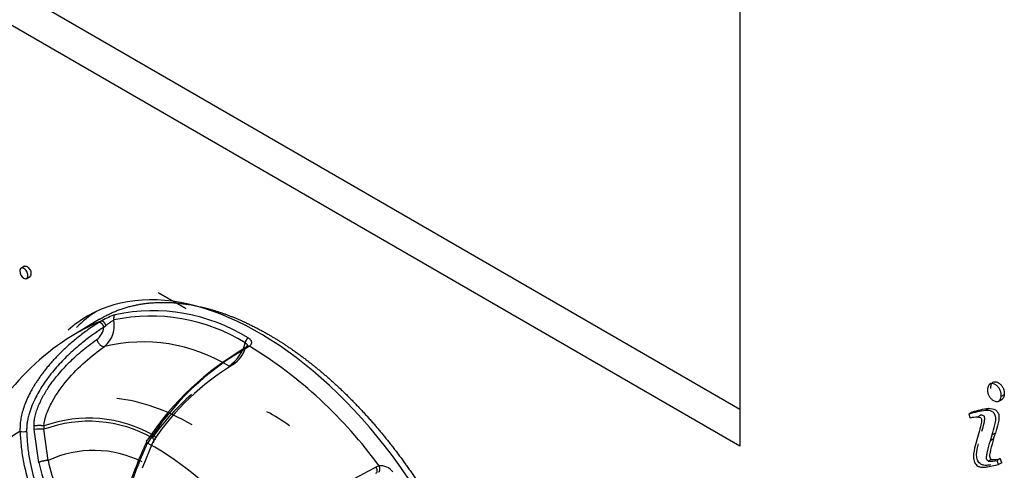
# Model space of a CAD drawing. Units: millimetres. Extents: x 775 to 9250, y 536 to 9043.
# Drawn here: x 3321 to 3366, y 8076 to 8097 of the extents above; entities that cross this region are included whole.
import ezdxf

# ---------------------------------------------------------------- set-up
doc = ezdxf.new("R2010")
doc.units = ezdxf.units.MM
for name, color, linetype in [('533901691-A_SIEM', 7, 'Continuous'), ('533901695-A_LMS_', 7, 'Continuous'), ('533902076-A_LMS_', 7, 'Continuous'), ('Default', 7, 'Continuous')]:
    doc.layers.add(name, color=color, linetype=linetype)

# ---------------------------------------------------------------- blocks, each defined once
blk = doc.blocks.new('SE7')
at = {"layer": '533901691-A_SIEM', "color": 7, "linetype": 'Continuous'}
for p, q in [((3327.629, 8084.373), (3328.853, 8083.667)), ((3328.853, 8083.667), (3327.629, 8084.373))]:
    blk.add_line(p, q, dxfattribs=at)
at = {"layer": '533901695-A_LMS_', "color": 7, "linetype": 'Continuous'}
for p, q in [((3324.985, 8083.188), (3324.082, 8082.641)), ((3325.085, 8083.117), (3324.949, 8083.038)), ((3325.178, 8082.824), (3325.263, 8082.903)), ((3331.668, 8081.943), (3331.716, 8081.977)), ((3331.721, 8081.98), (3331.716, 8081.977)), ((3322.043, 8078.236), (3322.037, 8078.394)), ((3322.48, 8078.396), (3322.484, 8078.246)), ((3322.249, 8076.76), (3322.043, 8078.236)), ((3322.666, 8076.846), (3322.484, 8078.246)), ((3327.369, 8077.855), (3327.424, 8077.971)), ((3327.368, 8077.633), (3326.891, 8076.502)), ((3327.472, 8077.445), (3327.142, 8077.629)), ((3327.424, 8077.755), (3327.368, 8077.633)), ((3337.54, 8076.6), (3337.4, 8076.549))]:
    blk.add_line(p, q, dxfattribs=at)
for centre, radius, start, end in [((3326.778, 8080.183), 3.389, 108.7719, 119.9878), ((3324.399, 8082.915), 1.247, 310.2114, 11.1105), ((3327.289, 8075.278), 8.051, 58.2411, 101.9378), ((3327.373, 8075.422), 8.145, 58.2411, 101.9378), ((3329.857, 8072.69), 11.51, 119.427, 160.9588), ((3327.092, 8077.809), 5.676, 110.7116, 121.4274), ((3324.326, 8082.954), 0.862, 308.0541, 351.3465), ((3326.936, 8074.722), 7.444, 58.6832, 103.4483), ((3337.821, 8070.948), 12.599, 119.2295, 147.9814), ((3338.01, 8070.588), 13.031, 119.7482, 146.5303), ((3329.736, 8082.592), 1.851, 305.2994, 345.3432), ((3330.131, 8082.369), 1.488, 305.2367, 341.6708), ((3321.262, 8064.809), 20.101, 35.9174, 58.6623), ((3336.941, 8071.341), 11.476, 121.237, 146.0221), ((3337.372, 8070.552), 12.409, 131.7651, 143.2823), ((3324.49, 8072.803), 5.944, 60.4127, 109.7638), ((3324.503, 8072.767), 5.84, 60.6133, 110.2309), ((3323.897, 8073.773), 5.037, 119.6662, 166.5571), ((3321.542, 8079.147), 1.007, 262.1687, 279.3468), ((3322.295, 8076.9), 1.36, 82.0245, 100.679), ((3319.294, 8063.817), 15.892, 38.8782, 59.0393), ((3324.716, 8072.421), 4.877, 63.4046, 114.8666), ((3327.404, 8077.851), 5.27, 191.9453, 224.4617), ((3327.118, 8077.694), 4.532, 190.7943, 225.2522), ((3306.819, 8132.803), 64.028, 292.83379, 298.53024), ((3337.633, 8075.963), 0.644, 34.7531, 98.2766)]:
    blk.add_arc(centre, radius, start, end, dxfattribs=at)
for points, degree, knots in [([(3324.985, 8083.188), (3325.029, 8083.215), (3325.074, 8083.241), (3325.813, 8083.668), (3326.683, 8083.837), (3327.553, 8084.005), (3328.52, 8083.91), (3329.486, 8083.814), (3330.512, 8083.457), (3331.538, 8083.101), (3332.585, 8082.497)], 2, [0.7462187, 0.7462187, 0.7462187, 0.75, 0.75, 0.8125, 0.8125, 0.875, 0.875, 0.9375, 0.9375, 0.9999964, 0.9999964, 0.9999964]), ([(3325.263, 8082.903), (3325.276, 8082.914), (3325.307, 8082.939), (3325.356, 8082.978), (3325.411, 8083.019), (3325.47, 8083.06), (3325.531, 8083.101), (3325.584, 8083.133), (3325.613, 8083.149), (3325.623, 8083.155)], 3, [0, 0, 0, 0, 0.105488, 0.235771, 0.372433, 0.520698, 0.684592, 0.867246, 1, 1, 1, 1]), ([(3325.688, 8083.391), (3325.655, 8083.371), (3325.629, 8083.335), (3325.606, 8083.25), (3325.608, 8083.2), (3325.623, 8083.155)], 3, [0, 0, 0, 0, 0.5, 0.5, 1, 1, 1, 1]), ([(3324.949, 8083.038), (3324.866, 8082.985), (3324.702, 8082.88), (3324.463, 8082.715), (3324.234, 8082.548), (3324.015, 8082.379), (3323.807, 8082.209), (3323.609, 8082.038), (3323.421, 8081.867), (3323.244, 8081.697), (3323.077, 8081.528), (3322.919, 8081.361), (3322.772, 8081.196), (3322.635, 8081.034), (3322.508, 8080.875), (3322.39, 8080.721), (3322.282, 8080.571), (3322.183, 8080.426), (3322.093, 8080.287), (3322.011, 8080.155), (3321.905, 8079.971), (3321.782, 8079.735), (3321.652, 8079.442), (3321.549, 8079.157), (3321.474, 8078.883), (3321.426, 8078.622), (3321.403, 8078.379), (3321.407, 8078.224), (3321.405, 8078.15)], 3, [0, 0, 0, 0, 0.052213, 0.102746, 0.151602, 0.198788, 0.244305, 0.288155, 0.33034, 0.37086, 0.409719, 0.446916, 0.482452, 0.516328, 0.548543, 0.579097, 0.607991, 0.63522, 0.660784, 0.684681, 0.706904, 0.757842, 0.805755, 0.850663, 0.892572, 0.931462, 0.967297, 1, 1, 1, 1]), ([(3325.178, 8082.824), (3325.099, 8082.774), (3324.941, 8082.674), (3324.709, 8082.515), (3324.481, 8082.349), (3324.259, 8082.177), (3323.923, 8081.903), (3323.492, 8081.512), (3322.971, 8080.957), (3322.503, 8080.358), (3322.159, 8079.79), (3321.941, 8079.319), (3321.828, 8078.998), (3321.761, 8078.737), (3321.725, 8078.536), (3321.704, 8078.342), (3321.705, 8078.216), (3321.705, 8078.154)], 3, [0, 0, 0, 0, 0.051454, 0.102345, 0.152716, 0.202609, 0.252063, 0.381496, 0.503645, 0.635929, 0.753919, 0.818668, 0.877873, 0.910583, 0.941664, 0.971372, 1, 1, 1, 1]), ([(3322.037, 8078.394), (3322.037, 8078.428), (3322.037, 8078.499), (3322.046, 8078.608), (3322.062, 8078.72), (3322.085, 8078.836), (3322.116, 8078.955), (3322.154, 8079.078), (3322.211, 8079.236), (3322.294, 8079.432), (3322.406, 8079.659), (3322.534, 8079.889), (3322.742, 8080.219), (3322.999, 8080.564), (3323.3, 8080.914), (3323.562, 8081.194), (3323.848, 8081.469), (3324.161, 8081.745), (3324.499, 8082.019), (3324.736, 8082.189), (3324.857, 8082.275)], 3, [0, 0, 0, 0, 0.019737, 0.040102, 0.061234, 0.083257, 0.10628, 0.130399, 0.155697, 0.201115, 0.251583, 0.301494, 0.353628, 0.48064, 0.558526, 0.63552, 0.718293, 0.807503, 0.902188, 1, 1, 1, 1]), ([(3324.857, 8082.275), (3324.872, 8082.224), (3324.899, 8082.171), (3324.96, 8082.084), (3324.994, 8082.049), (3325.054, 8082), (3325.079, 8081.984), (3325.141, 8081.959), (3325.175, 8081.954), (3325.205, 8081.962)], 3, [0, 0, 0, 0, 0.25, 0.25, 0.5, 0.5, 0.75, 0.75, 1, 1, 1, 1]), ([(3331.66, 8082.348), (3331.677, 8082.338), (3331.71, 8082.318), (3331.749, 8082.283), (3331.779, 8082.247), (3331.799, 8082.208), (3331.81, 8082.165), (3331.81, 8082.12), (3331.797, 8082.073), (3331.766, 8082.026), (3331.736, 8081.996), (3331.721, 8081.98)], 3, [0, 0, 0, 0, 0.108073, 0.211762, 0.312967, 0.413729, 0.516116, 0.636034, 0.747188, 0.867089, 1, 1, 1, 1]), ([(3332.585, 8082.496), (3333.631, 8081.893), (3334.657, 8081.064), (3335.682, 8080.237), (3336.649, 8079.216), (3337.616, 8078.196), (3338.486, 8077.022), (3339.355, 8075.85), (3340.095, 8074.568), (3340.835, 8073.287), (3341.416, 8071.947), (3341.997, 8070.607), (3342.398, 8069.259), (3342.798, 8067.913), (3343.002, 8066.61), (3343.206, 8065.308), (3343.206, 8064.099), (3343.206, 8062.891), (3343.002, 8061.824), (3342.798, 8060.758), (3342.398, 8059.872), (3341.998, 8058.988), (3341.416, 8058.319), (3340.835, 8057.65), (3340.095, 8057.223), (3340.051, 8057.197), (3340.005, 8057.172)], 2, [0, 0, 0, 0.0625, 0.0625, 0.125, 0.125, 0.1875, 0.1875, 0.25, 0.25, 0.3125, 0.3125, 0.375, 0.375, 0.4375, 0.4375, 0.5, 0.5, 0.5625, 0.5625, 0.625, 0.625, 0.6875, 0.6875, 0.75, 0.75, 0.7537839, 0.7537839, 0.7537839]), ([(3322.48, 8078.396), (3322.489, 8078.562), (3322.534, 8078.751), (3322.668, 8079.122), (3322.755, 8079.307), (3323.044, 8079.837), (3323.278, 8080.16), (3323.783, 8080.755), (3324.054, 8081.028), (3324.616, 8081.528), (3324.907, 8081.755), (3325.205, 8081.962)], 3, [0, 0, 0, 0, 0.125, 0.125, 0.25, 0.25, 0.5, 0.5, 0.75, 0.75, 1, 1, 1, 1]), ([(3331.526, 8082.124), (3331.539, 8082.118), (3331.563, 8082.106), (3331.589, 8082.083), (3331.606, 8082.06), (3331.615, 8082.037), (3331.618, 8082.014), (3331.615, 8081.993), (3331.609, 8081.975), (3331.6, 8081.958), (3331.589, 8081.943), (3331.579, 8081.931), (3331.569, 8081.921), (3331.56, 8081.914), (3331.552, 8081.908), (3331.547, 8081.904), (3331.544, 8081.902), (3331.544, 8081.901)], 3, [0, 0, 0, 0, 0.123965, 0.239383, 0.346441, 0.445257, 0.535937, 0.61852, 0.69306, 0.759583, 0.818083, 0.868554, 0.910992, 0.945382, 0.971699, 0.989913, 1, 1, 1, 1]), ([(3331.544, 8081.901), (3331.55, 8081.913), (3331.561, 8081.933), (3331.578, 8081.956), (3331.593, 8081.971), (3331.617, 8081.986), (3331.653, 8081.991), (3331.689, 8081.986), (3331.708, 8081.98), (3331.716, 8081.977)], 3, [0, 0, 0, 0, 0.156115, 0.262968, 0.349193, 0.509326, 0.754708, 0.891396, 1, 1, 1, 1]), ([(3331.544, 8081.901), (3331.545, 8081.907), (3331.548, 8081.922), (3331.556, 8081.944), (3331.575, 8081.96), (3331.614, 8081.963), (3331.647, 8081.954), (3331.663, 8081.945), (3331.668, 8081.943)], 3, [0, 0, 0, 0, 0.098361, 0.241395, 0.498205, 0.754507, 0.924264, 1, 1, 1, 1]), ([(3321.405, 8078.15), (3321.423, 8077.915), (3321.449, 8077.451), (3321.587, 8076.571), (3321.851, 8075.617), (3322.312, 8074.669), (3322.848, 8073.946), (3323.451, 8073.426), (3324.048, 8073.124), (3324.559, 8073.006), (3324.968, 8073.018), (3325.306, 8073.127), (3325.56, 8073.331), (3325.756, 8073.644), (3325.893, 8074.024), (3326.023, 8074.478), (3326.159, 8074.976), (3326.367, 8075.669), (3326.624, 8076.418), (3326.913, 8077.113), (3327.072, 8077.471), (3327.138, 8077.628)], 3, [0, 0, 0, 0, 0.045498, 0.089681, 0.172188, 0.236816, 0.292121, 0.343137, 0.385746, 0.420139, 0.453416, 0.489937, 0.535521, 0.586958, 0.653845, 0.702142, 0.760288, 0.823368, 0.913601, 0.961835, 1, 1, 1, 1]), ([(3321.705, 8078.154), (3321.716, 8077.942), (3321.737, 8077.521), (3321.848, 8076.731), (3322.065, 8075.871), (3322.438, 8075.012), (3322.877, 8074.345), (3323.316, 8073.901), (3323.705, 8073.638), (3324.076, 8073.453), (3324.476, 8073.348), (3324.734, 8073.34), (3324.831, 8073.346)], 3, [0, 0, 0, 0, 0.0429762, 0.0850219, 0.1619361, 0.2226559, 0.2741177, 0.3217211, 0.3454892, 0.3674129, 0.4054889, 0.4319681, 0.4319681, 0.4319681, 0.4319681]), ([(3327.368, 8077.633), (3327.41, 8077.647), (3327.441, 8077.679), (3327.44, 8077.764), (3327.41, 8077.815), (3327.369, 8077.855)], 3, [0, 0, 0, 0, 0.5, 0.5, 1, 1, 1, 1]), ([(3327.425, 8077.755), (3327.466, 8077.768), (3327.496, 8077.798), (3327.496, 8077.881), (3327.466, 8077.931), (3327.424, 8077.971)], 3, [0, 0, 0, 0, 0.5, 0.5, 1, 1, 1, 1]), ([(3324.831, 8073.346), (3324.869, 8073.349), (3325.043, 8073.366), (3325.317, 8073.457), (3325.571, 8073.664), (3325.726, 8073.91), (3325.836, 8074.16), (3325.947, 8074.473), (3326.06, 8074.865), (3326.216, 8075.37), (3326.407, 8075.982), (3326.652, 8076.643), (3326.924, 8077.299), (3327.068, 8077.615), (3327.14, 8077.774)], 3, [0.4319681, 0.4319681, 0.4319681, 0.4319681, 0.4422628, 0.4817599, 0.5309697, 0.5856353, 0.618708, 0.6524785, 0.7250881, 0.7732614, 0.8260279, 0.9195221, 0.9596467, 1, 1, 1, 1]), ([(3327.138, 8077.628), (3327.11, 8077.659), (3327.091, 8077.695), (3327.094, 8077.749), (3327.114, 8077.766), (3327.14, 8077.774)], 3, [0, 0, 0, 0, 0.5, 0.5, 1, 1, 1, 1]), ([(3337.402, 8076.278), (3337.418, 8076.28), (3337.434, 8076.289), (3337.457, 8076.321), (3337.463, 8076.346), (3337.463, 8076.404), (3337.456, 8076.438), (3337.432, 8076.499), (3337.416, 8076.527), (3337.4, 8076.55)], 3, [0, 0, 0, 0, 0.25, 0.25, 0.5, 0.5, 0.75, 0.75, 1, 1, 1, 1])]:
    blk.add_open_spline(points, degree=degree, knots=knots, dxfattribs=at)
for points, weights in [([(3325.178, 8082.824), (3325.144, 8082.965), (3325.035, 8083.067), (3324.949, 8083.038)], [1.29419865956, 0.901931845233, 0.901933780155, 1.29420446433]), ([(3325.085, 8083.118), (3325.132, 8083.126), (3325.212, 8083.028), (3325.263, 8082.903)], [1.24855400861, 0.917149129257, 0.917148663797, 1.24855261223]), ([(3331.66, 8082.348), (3331.587, 8082.304), (3331.534, 8082.215), (3331.526, 8082.124)], [1.13799667709, 0.954011736272, 0.954001108251, 1.13796479302]), ([(3322.48, 8078.396), (3322.37, 8078.42), (3322.181, 8078.419), (3322.037, 8078.394)], [1.19787551613, 0.934042017352, 0.934041494625, 1.19787394795]), ([(3322.666, 8076.846), (3322.556, 8076.852), (3322.381, 8076.816), (3322.249, 8076.76)], [1.17930029474, 0.941026136982, 0.940235864866, 1.17692947839]), ([(3337.54, 8076.6), (3337.592, 8076.473), (3337.579, 8076.344), (3337.513, 8076.316)], [1.24860535404, 0.917133412307, 0.917131548663, 1.24859976311])]:
    blk.add_rational_spline(points, weights, degree=3, dxfattribs=at)
blk.add_open_spline([(3329.142, 8078.448), (3327.985, 8079.116), (3326.829, 8079.518), (3325.76, 8079.624)], degree=3, dxfattribs=at)
at = {"layer": '533902076-A_LMS_', "color": 7, "linetype": 'Continuous'}
for p, q in [((3353.76, 8111.034), (3353.76, 8077.483)), ((3312.008, 8103.259), (3353.76, 8079.153)), ((3353.76, 8077.483), (3310.561, 8102.424)), ((3321.615, 8085.572), (3321.438, 8085.47)), ((3321.686, 8085.006), (3321.863, 8085.109)), ((3365.373, 8079.499), (3365.55, 8079.601)), ((3365.641, 8079.796), (3365.499, 8079.714)), ((3364.941, 8079.178), (3364.799, 8079.096)), ((3364.197, 8079.013), (3364.055, 8078.931)), ((3364.055, 8078.931), (3364.112, 8078.75)), ((3364.593, 8078.877), (3364.451, 8078.795)), ((3364.501, 8078.083), (3364.338, 8077.509)), ((3365.024, 8077.736), (3365.103, 8077.995)), ((3365.245, 8078.077), (3365.103, 8077.995)), ((3365.165, 8077.818), (3365.245, 8078.077)), ((3365.165, 8077.818), (3365.024, 8077.736)), ((3364.887, 8076.565), (3365.391, 8076.661)), ((3365.053, 8076.893), (3364.912, 8076.811)), ((3365.466, 8076.933), (3365.324, 8076.852)), ((3365.391, 8076.661), (3365.324, 8076.852)), ((3365.533, 8076.742), (3365.391, 8076.661)), ((3365.533, 8076.742), (3365.466, 8076.933))]:
    blk.add_line(p, q, dxfattribs=at)
blk.add_arc((3321.783, 8085.354), 0.381, 180.2499, 237.0134, dxfattribs=at)
for centre, major_axis, start_param, end_param in [((3332.16, 8069.987), (-7.707, 13.349), 2.937733, 6.283185), ((3332.16, 8069.987), (-7.707, 13.349), 0, 0.121873), ((3332.726, 8070.313), (-7.7, 13.337), 0.024384, 0.153106), ((3369.385, 8068.285), (-5.99, 10.374), 6.050134, 6.157014), ((3332.726, 8070.313), (-5.266, 9.12), -0.892135, -0.755451), ((3369.244, 8068.204), (-5.99, 10.374), 6.050134, 6.157014), ((3365.515, 8075.749), (-1.668, 2.89), 5.965788, 6.134656), ((3363.884, 8079.983), (1.738, -3.01), 5.929311, 6.123984), ((3364.025, 8080.064), (1.738, -3.01), 5.929311, 6.123984)]:
    blk.add_ellipse(centre, major_axis=major_axis, ratio=0.57735, start_param=start_param, end_param=end_param, dxfattribs=at)
for points, knots in [([(3321.576, 8085.034), (3321.631, 8085.002), (3321.722, 8084.994), (3321.767, 8085.112), (3321.749, 8085.243), (3321.712, 8085.333), (3321.657, 8085.411), (3321.582, 8085.471), (3321.506, 8085.497), (3321.431, 8085.479), (3321.402, 8085.414), (3321.402, 8085.352)], [0, 0, 0, 0, 0.163704, 0.327407, 0.411481, 0.495556, 0.57963, 0.663704, 0.747778, 0.831852, 1, 1, 1, 1]), ([(3321.597, 8085.562), (3321.612, 8085.571), (3321.649, 8085.578), (3321.723, 8085.553), (3321.798, 8085.493), (3321.854, 8085.415), (3321.891, 8085.325), (3321.909, 8085.193), (3321.881, 8085.12), (3321.846, 8085.099), (3321.845, 8085.098)], [0.17386, 0.17386, 0.17386, 0.17386, 0.2522222, 0.3362963, 0.4203704, 0.5044444, 0.5885185, 0.6725926, 0.8362963, 0.8450806, 0.8450806, 0.8450806, 0.8450806]), ([(3365.499, 8079.714), (3365.502, 8079.738), (3365.505, 8079.806), (3365.491, 8079.928), (3365.434, 8080.06), (3365.348, 8080.176), (3365.226, 8080.269), (3365.094, 8080.316), (3364.982, 8080.286), (3364.921, 8080.2), (3364.899, 8080.106), (3364.893, 8080.046), (3364.892, 8080.007), (3364.892, 8079.992)], [0, 0, 0, 0, 0.059408, 0.163359, 0.267309, 0.371132, 0.474955, 0.605848, 0.736741, 0.86837, 0.934185, 0.967093, 1, 1, 1, 1]), ([(3365.033, 8080.074), (3365.033, 8080.088), (3365.034, 8080.127), (3365.041, 8080.187), (3365.063, 8080.282), (3365.123, 8080.368), (3365.236, 8080.398), (3365.368, 8080.35), (3365.49, 8080.258), (3365.575, 8080.142), (3365.633, 8080.009), (3365.647, 8079.887), (3365.643, 8079.819), (3365.641, 8079.796)], [0, 0, 0, 0, 0.032907, 0.065815, 0.13163, 0.263259, 0.394152, 0.525045, 0.628868, 0.732691, 0.836641, 0.940592, 1, 1, 1, 1]), ([(3364.892, 8079.992), (3364.892, 8079.979), (3364.893, 8079.961), (3364.897, 8079.916), (3364.914, 8079.841), (3364.961, 8079.733), (3365.046, 8079.615), (3365.169, 8079.523), (3365.303, 8079.474), (3365.413, 8079.509), (3365.477, 8079.597), (3365.495, 8079.681), (3365.499, 8079.714)], [0, 0, 0, 0, 0.030056, 0.060111, 0.120223, 0.240446, 0.35965, 0.478855, 0.624747, 0.770639, 0.915024, 1, 1, 1, 1]), ([(3365.641, 8079.796), (3365.637, 8079.762), (3365.618, 8079.679), (3365.575, 8079.619), (3365.538, 8079.595), (3365.533, 8079.592)], [0, 0, 0, 0, 0.0849765, 0.2293609, 0.2534853, 0.2534853, 0.2534853, 0.2534853]), ([(3364.942, 8079.175), (3364.943, 8079.173), (3364.943, 8079.173), (3364.943, 8079.173), (3365.039, 8079.173), (3365.161, 8079.184), (3365.312, 8079.068), (3365.365, 8078.991), (3365.398, 8078.898), (3365.411, 8078.729), (3365.35, 8078.456), (3365.288, 8078.222), (3365.245, 8078.077)], [0, 0, 0, 0, 0.000138, 0.000138, 0.000138, 0.244346, 0.290669, 0.33743, 0.388853, 0.450048, 0.651476, 1, 1, 1, 1]), ([(3364.451, 8078.795), (3364.488, 8078.795), (3364.538, 8078.803), (3364.619, 8078.733), (3364.627, 8078.65), (3364.616, 8078.56), (3364.577, 8078.361), (3364.535, 8078.201), (3364.501, 8078.083)], [0, 0, 0, 0, 0.154261, 0.209573, 0.272823, 0.379974, 0.535708, 1, 1, 1, 1]), ([(3364.642, 8078.165), (3364.676, 8078.283), (3364.718, 8078.442), (3364.758, 8078.641), (3364.768, 8078.731), (3364.76, 8078.815), (3364.679, 8078.885), (3364.629, 8078.877), (3364.592, 8078.877)], [0, 0, 0, 0, 0.464292, 0.620025, 0.727176, 0.790426, 0.845739, 1, 1, 1, 1]), ([(3365.103, 8077.995), (3365.147, 8078.14), (3365.209, 8078.375), (3365.269, 8078.647), (3365.257, 8078.816), (3365.223, 8078.91), (3365.171, 8078.987), (3365.02, 8079.102), (3364.898, 8079.091), (3364.801, 8079.091), (3364.801, 8079.091), (3364.801, 8079.091), (3364.8, 8079.094)], [0, 0, 0, 0, 0.348524, 0.549952, 0.611147, 0.66257, 0.709331, 0.755654, 0.999862, 0.999862, 0.999862, 1, 1, 1, 1]), ([(3364.338, 8077.509), (3364.297, 8077.356), (3364.246, 8077.141), (3364.269, 8076.768), (3364.423, 8076.607), (3364.518, 8076.567), (3364.606, 8076.547), (3364.731, 8076.544), (3364.829, 8076.556), (3364.887, 8076.565)], [0, 0, 0, 0, 0.360889, 0.518007, 0.636056, 0.684532, 0.738519, 0.844269, 1, 1, 1, 1]), ([(3365.028, 8076.646), (3364.971, 8076.638), (3364.873, 8076.625), (3364.747, 8076.629), (3364.66, 8076.649), (3364.564, 8076.689), (3364.411, 8076.849), (3364.388, 8077.223), (3364.438, 8077.438), (3364.48, 8077.59)], [0, 0, 0, 0, 0.155731, 0.261481, 0.315468, 0.363944, 0.481993, 0.639111, 1, 1, 1, 1]), ([(3364.91, 8076.815), (3364.91, 8076.819), (3364.91, 8076.819), (3364.909, 8076.819), (3364.874, 8076.84), (3364.824, 8076.971), (3364.859, 8077.089), (3364.907, 8077.364), (3364.974, 8077.575), (3365.024, 8077.736)], [0, 0, 0, 0, 0.001376, 0.001376, 0.001376, 0.119493, 0.241996, 0.427273, 1, 1, 1, 1]), ([(3365.165, 8077.818), (3365.116, 8077.657), (3365.048, 8077.446), (3365, 8077.171), (3364.966, 8077.052), (3365.015, 8076.921), (3365.051, 8076.901), (3365.051, 8076.9), (3365.051, 8076.9), (3365.052, 8076.897)], [0, 0, 0, 0, 0.572727, 0.758004, 0.880507, 0.998624, 0.998624, 0.998624, 1, 1, 1, 1])]:
    blk.add_open_spline(points, degree=3, knots=knots, dxfattribs=at)

msp = doc.modelspace()

# ---------------------------------------------------------------- block references
at = {"layer": 'Default'}
msp.add_blockref('SE7', (0, 0), dxfattribs=at)

doc.saveas('drawing.dxf')
